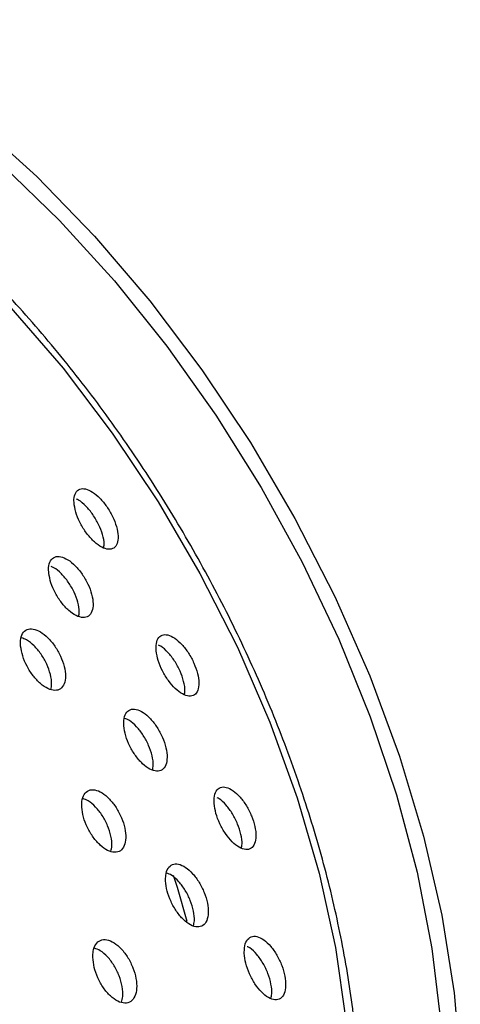
# Model space of a CAD drawing. Units: millimetres. Extents: x 4 to 1496, y 5 to 1495.
# Drawn here: x 370 to 389, y 388 to 428 of the extents above; entities that cross this region are included whole.
import ezdxf

# ---------------------------------------------------------------- set-up
doc = ezdxf.new("R2010")
doc.units = ezdxf.units.MM

msp = doc.modelspace()

# ---------------------------------------------------------------- linework, layer by layer
at = {"color": 7, "linetype": 'Continuous', "lineweight": 25, "flags": 128}
for points in [[(343.486, 425.191), (345.216, 426.129), (347.109, 426.758), (349.145, 427.07), (351.304, 427.062), (353.561, 426.734), (355.892, 426.09), (358.274, 425.136), (360.681, 423.883), (363.087, 422.344), (365.468, 420.534), (367.796, 418.475), (370.049, 416.186), (372.202, 413.693), (374.232, 411.022), (376.118, 408.201), (377.839, 405.26), (379.378, 402.23), (380.718, 399.144), (381.846, 396.034), (382.748, 392.932), (383.415, 389.873), (383.842, 386.888)], [(368.66, 423.801), (371.12, 421.582), (373.498, 419.131), (375.772, 416.472), (377.919, 413.632), (379.917, 410.638), (381.746, 407.522), (383.389, 404.313), (384.828, 401.044), (386.05, 397.747), (387.043, 394.455), (387.796, 391.201), (388.302, 388.016), (388.557, 384.933)], [(369.707, 422.047), (372.062, 419.773), (374.327, 417.285), (376.479, 414.608), (378.497, 411.768), (380.36, 408.794), (382.05, 405.715), (383.55, 402.562), (384.846, 399.365), (385.924, 396.157), (386.774, 392.97), (387.387, 389.836), (387.758, 386.785)], [(376.743, 392.858), (376.898, 392.358), (377.301, 390.955)]]:
    msp.add_lwpolyline(points, dxfattribs=at)
at = {"color": 7, "linetype": 'Continuous', "lineweight": 25}
for points, knots in [([(377.535, 366.613), (377.924, 366.883), (378.864, 367.537), (380.151, 368.874), (381.408, 370.562), (382.457, 372.49), (383.297, 374.632), (383.916, 376.977), (384.307, 379.5), (384.467, 382.179), (384.393, 384.984), (384.089, 387.889), (383.558, 390.866), (382.808, 393.887), (381.845, 396.926), (380.681, 399.957), (379.325, 402.952), (377.791, 405.885), (376.092, 408.732), (374.242, 411.465), (372.259, 414.062), (370.159, 416.499), (367.959, 418.754), (365.679, 420.806), (363.336, 422.637), (360.95, 424.228), (358.54, 425.563), (356.126, 426.627), (353.73, 427.407), (351.376, 427.89), (349.091, 428.068), (346.896, 427.947), (344.837, 427.495), (343.45, 427.043), (342.8, 426.673), (342.741, 426.64)], [0, 0, 0, 0, 0.021214, 0.051368, 0.081699, 0.112345, 0.143353, 0.174685, 0.206253, 0.237959, 0.269727, 0.301496, 0.333239, 0.364949, 0.396626, 0.428275, 0.459903, 0.491518, 0.52313, 0.554747, 0.586376, 0.618027, 0.649709, 0.681432, 0.713202, 0.745024, 0.776895, 0.808802, 0.840697, 0.872508, 0.904132, 0.935457, 0.966397, 0.996948, 1, 1, 1, 1]), ([(372.663, 408.078), (372.689, 407.948), (372.74, 407.688), (372.936, 407.259), (373.194, 406.862), (373.494, 406.536), (373.8, 406.316), (374.081, 406.227), (374.305, 406.281), (374.445, 406.473), (374.484, 406.783), (374.417, 407.175), (374.253, 407.602), (374.011, 408.014), (373.721, 408.367), (373.413, 408.623), (373.121, 408.754), (372.876, 408.746), (372.709, 408.595), (372.641, 408.354), (372.657, 408.155), (372.663, 408.078)], [0, 0, 0, 0, 0.053398, 0.106811, 0.159908, 0.212821, 0.265887, 0.319373, 0.373371, 0.427751, 0.482211, 0.53641, 0.59012, 0.643335, 0.696269, 0.749251, 0.802587, 0.856431, 0.910719, 0.965193, 1, 1, 1, 1]), ([(373.875, 406.307), (373.884, 406.358), (373.912, 406.506), (373.842, 406.849), (373.682, 407.271), (373.438, 407.686), (373.15, 408.031), (372.907, 408.25), (372.783, 408.301), (372.752, 408.313)], [0, 0, 0, 0, 0.091935, 0.26513, 0.436748, 0.606774, 0.775894, 0.945172, 1, 1, 1, 1]), ([(371.616, 405.271), (371.639, 405.139), (371.686, 404.876), (371.878, 404.444), (372.134, 404.045), (372.436, 403.719), (372.747, 403.503), (373.034, 403.42), (373.264, 403.481), (373.412, 403.681), (373.458, 403.997), (373.398, 404.393), (373.238, 404.823), (373, 405.237), (372.709, 405.59), (372.397, 405.843), (372.099, 405.97), (371.848, 405.954), (371.673, 405.795), (371.6, 405.549), (371.611, 405.348), (371.616, 405.271)], [0, 0, 0, 0, 0.053435, 0.106878, 0.16013, 0.213303, 0.26662, 0.320243, 0.374201, 0.42838, 0.482565, 0.536535, 0.590167, 0.643488, 0.69666, 0.749909, 0.803426, 0.857287, 0.911418, 0.965626, 1, 1, 1, 1]), ([(372.843, 403.496), (372.856, 403.555), (372.889, 403.713), (372.825, 404.067), (372.669, 404.493), (372.429, 404.909), (372.14, 405.255), (371.888, 405.477), (371.755, 405.527), (371.718, 405.54)], [0, 0, 0, 0, 0.10113, 0.269635, 0.437074, 0.603532, 0.769524, 0.935759, 1, 1, 1, 1]), ([(370.458, 402.271), (370.479, 402.138), (370.522, 401.87), (370.71, 401.435), (370.966, 401.036), (371.269, 400.712), (371.584, 400.5), (371.877, 400.424), (372.114, 400.494), (372.268, 400.702), (372.321, 401.026), (372.266, 401.427), (372.112, 401.859), (371.875, 402.275), (371.583, 402.627), (371.268, 402.877), (370.965, 402.997), (370.707, 402.973), (370.526, 402.805), (370.447, 402.552), (370.455, 402.35), (370.458, 402.271)], [0, 0, 0, 0, 0.053481, 0.106967, 0.160361, 0.213752, 0.26727, 0.32099, 0.374898, 0.428899, 0.482856, 0.53665, 0.590236, 0.643659, 0.697035, 0.750502, 0.804156, 0.858013, 0.911999, 0.965984, 1, 1, 1, 1]), ([(371.699, 400.492), (371.715, 400.561), (371.755, 400.731), (371.696, 401.101), (371.544, 401.53), (371.307, 401.948), (371.016, 402.296), (370.728, 402.535), (370.56, 402.589), (370.49, 402.611)], [0, 0, 0, 0, 0.108388, 0.265141, 0.42128, 0.57694, 0.732465, 0.888255, 1, 1, 1, 1]), ([(376.039, 402.073), (376.061, 401.942), (376.106, 401.68), (376.288, 401.245), (376.533, 400.842), (376.821, 400.508), (377.12, 400.281), (377.398, 400.187), (377.622, 400.238), (377.765, 400.432), (377.811, 400.745), (377.755, 401.141), (377.603, 401.572), (377.375, 401.991), (377.097, 402.351), (376.798, 402.614), (376.511, 402.752), (376.267, 402.747), (376.097, 402.595), (376.024, 402.352), (376.035, 402.151), (376.039, 402.073)], [0, 0, 0, 0, 0.053102, 0.106212, 0.159142, 0.212136, 0.265493, 0.319359, 0.373661, 0.428135, 0.482433, 0.536283, 0.589617, 0.642596, 0.695532, 0.748751, 0.802456, 0.856645, 0.911102, 0.96549, 1, 1, 1, 1]), ([(377.2, 400.275), (377.21, 400.325), (377.24, 400.472), (377.179, 400.815), (377.032, 401.242), (376.803, 401.663), (376.526, 402.015), (376.29, 402.241), (376.167, 402.294), (376.136, 402.308)], [0, 0, 0, 0, 0.087954, 0.260774, 0.4319226, 0.6019223, 0.7717848, 0.9425639, 1, 1, 1, 1]), ([(374.706, 398.989), (374.725, 398.856), (374.765, 398.589), (374.943, 398.151), (375.186, 397.746), (375.477, 397.413), (375.781, 397.19), (376.065, 397.102), (376.297, 397.162), (376.449, 397.364), (376.503, 397.684), (376.454, 398.084), (376.308, 398.519), (376.083, 398.939), (375.804, 399.3), (375.5, 399.56), (375.206, 399.692), (374.955, 399.679), (374.777, 399.519), (374.697, 399.269), (374.703, 399.067), (374.706, 398.989)], [0, 0, 0, 0, 0.053229, 0.106462, 0.159633, 0.212932, 0.266527, 0.320462, 0.374631, 0.428823, 0.482817, 0.536477, 0.589817, 0.642993, 0.696229, 0.74972, 0.803555, 0.85767, 0.911881, 0.965956, 1, 1, 1, 1]), ([(375.884, 397.18), (375.898, 397.24), (375.935, 397.4), (375.881, 397.758), (375.739, 398.189), (375.513, 398.611), (375.235, 398.967), (374.959, 399.215), (374.798, 399.275), (374.732, 399.3)], [0, 0, 0, 0, 0.0967415, 0.2559449, 0.4141928, 0.5719484, 0.7298824, 0.8885832, 1, 1, 1, 1]), ([(372.974, 395.652), (372.991, 395.517), (373.025, 395.246), (373.198, 394.804), (373.44, 394.397), (373.733, 394.065), (374.043, 393.846), (374.335, 393.766), (374.575, 393.835), (374.737, 394.045), (374.8, 394.371), (374.76, 394.777), (374.62, 395.216), (374.398, 395.638), (374.117, 395.998), (373.809, 396.256), (373.507, 396.381), (373.247, 396.359), (373.06, 396.19), (372.972, 395.935), (372.973, 395.731), (372.974, 395.652)], [0, 0, 0, 0, 0.053385, 0.10677, 0.160179, 0.213739, 0.267505, 0.321444, 0.375448, 0.429377, 0.483126, 0.536668, 0.590069, 0.643455, 0.696957, 0.750659, 0.804553, 0.858551, 0.912518, 0.96633, 1, 1, 1, 1]), ([(378.423, 395.796), (378.442, 395.663), (378.479, 395.397), (378.648, 394.957), (378.881, 394.547), (379.161, 394.207), (379.455, 393.975), (379.731, 393.879), (379.957, 393.932), (380.106, 394.13), (380.16, 394.449), (380.114, 394.85), (379.975, 395.286), (379.76, 395.71), (379.492, 396.076), (379.199, 396.345), (378.914, 396.486), (378.669, 396.48), (378.494, 396.324), (378.416, 396.077), (378.421, 395.874), (378.423, 395.796)], [0, 0, 0, 0, 0.0529483, 0.1058988, 0.1588446, 0.2120878, 0.2658218, 0.3200317, 0.3744943, 0.4288688, 0.4828495, 0.5363085, 0.589352, 0.642266, 0.6953867, 0.7489597, 0.8030385, 0.8574571, 0.9118959, 0.9660215, 1, 1, 1, 1]), ([(374.171, 393.833), (374.19, 393.904), (374.235, 394.076), (374.189, 394.451), (374.052, 394.887), (373.829, 395.311), (373.549, 395.667), (373.264, 395.917), (373.093, 395.974), (373.019, 395.998)], [0, 0, 0, 0, 0.108526, 0.263371, 0.417803, 0.572191, 0.726921, 0.882228, 1, 1, 1, 1]), ([(379.543, 393.966), (379.555, 394.02), (379.59, 394.172), (379.539, 394.523), (379.404, 394.955), (379.188, 395.382), (378.921, 395.74), (378.696, 395.967), (378.578, 396.02), (378.552, 396.032)], [0, 0, 0, 0, 0.093497, 0.265803, 0.436759, 0.607295, 0.778503, 0.951182, 1, 1, 1, 1]), ([(376.425, 392.612), (376.44, 392.477), (376.471, 392.206), (376.637, 391.761), (376.87, 391.349), (377.153, 391.01), (377.454, 390.784), (377.738, 390.696), (377.974, 390.759), (378.132, 390.966), (378.196, 391.291), (378.159, 391.697), (378.026, 392.137), (377.813, 392.564), (377.542, 392.93), (377.243, 393.195), (376.95, 393.328), (376.695, 393.313), (376.512, 393.148), (376.425, 392.894), (376.425, 392.69), (376.425, 392.612)], [0, 0, 0, 0, 0.053197, 0.106391, 0.159675, 0.213247, 0.267161, 0.321319, 0.375518, 0.429532, 0.483216, 0.536575, 0.589755, 0.642979, 0.696449, 0.750261, 0.804362, 0.858574, 0.912665, 0.966458, 1, 1, 1, 1]), ([(377.569, 390.771), (377.586, 390.836), (377.629, 391.002), (377.586, 391.371), (377.457, 391.807), (377.243, 392.236), (376.973, 392.598), (376.699, 392.853), (376.534, 392.914), (376.465, 392.94)], [0, 0, 0, 0, 0.101538, 0.257913, 0.413761, 0.569739, 0.726442, 0.884155, 1, 1, 1, 1]), ([(379.665, 389.642), (379.68, 389.507), (379.709, 389.236), (379.868, 388.789), (380.092, 388.373), (380.365, 388.028), (380.657, 387.795), (380.935, 387.701), (381.165, 387.759), (381.32, 387.964), (381.383, 388.289), (381.348, 388.695), (381.221, 389.137), (381.016, 389.566), (380.755, 389.938), (380.465, 390.21), (380.18, 390.35), (379.931, 390.339), (379.752, 390.177), (379.666, 389.924), (379.666, 389.72), (379.665, 389.642)], [0, 0, 0, 0, 0.052978, 0.105951, 0.159096, 0.212703, 0.26681, 0.32124, 0.375669, 0.429767, 0.483353, 0.536477, 0.589391, 0.642433, 0.695883, 0.749845, 0.804206, 0.858673, 0.912901, 0.966651, 1, 1, 1, 1]), ([(373.43, 389.48), (373.442, 389.342), (373.467, 389.067), (373.627, 388.618), (373.86, 388.204), (374.148, 387.866), (374.457, 387.645), (374.753, 387.565), (375.001, 387.636), (375.172, 387.85), (375.249, 388.182), (375.222, 388.593), (375.096, 389.037), (374.885, 389.467), (374.61, 389.833), (374.304, 390.094), (374, 390.22), (373.734, 390.196), (373.537, 390.024), (373.439, 389.765), (373.433, 389.559), (373.43, 389.48)], [0, 0, 0, 0, 0.053483, 0.106962, 0.160567, 0.214379, 0.268345, 0.322344, 0.376239, 0.42994, 0.483441, 0.536826, 0.590228, 0.643772, 0.697521, 0.75145, 0.805454, 0.859394, 0.91316, 0.966718, 1, 1, 1, 1]), ([(380.758, 387.783), (380.773, 387.844), (380.814, 388.005), (380.774, 388.368), (380.65, 388.805), (380.444, 389.238), (380.184, 389.602), (379.952, 389.839), (379.824, 389.895), (379.788, 389.91)], [0, 0, 0, 0, 0.100314, 0.26665, 0.432324, 0.598401, 0.765764, 0.934747, 1, 1, 1, 1]), ([(374.608, 387.627), (374.631, 387.703), (374.685, 387.882), (374.652, 388.267), (374.529, 388.709), (374.316, 389.14), (374.043, 389.502), (373.753, 389.759), (373.574, 389.818), (373.494, 389.844)], [0, 0, 0, 0, 0.1125644, 0.2644262, 0.4163365, 0.5686539, 0.7215602, 0.8749816, 1, 1, 1, 1])]:
    msp.add_open_spline(points, degree=3, knots=knots, dxfattribs=at)

doc.saveas('drawing.dxf')
